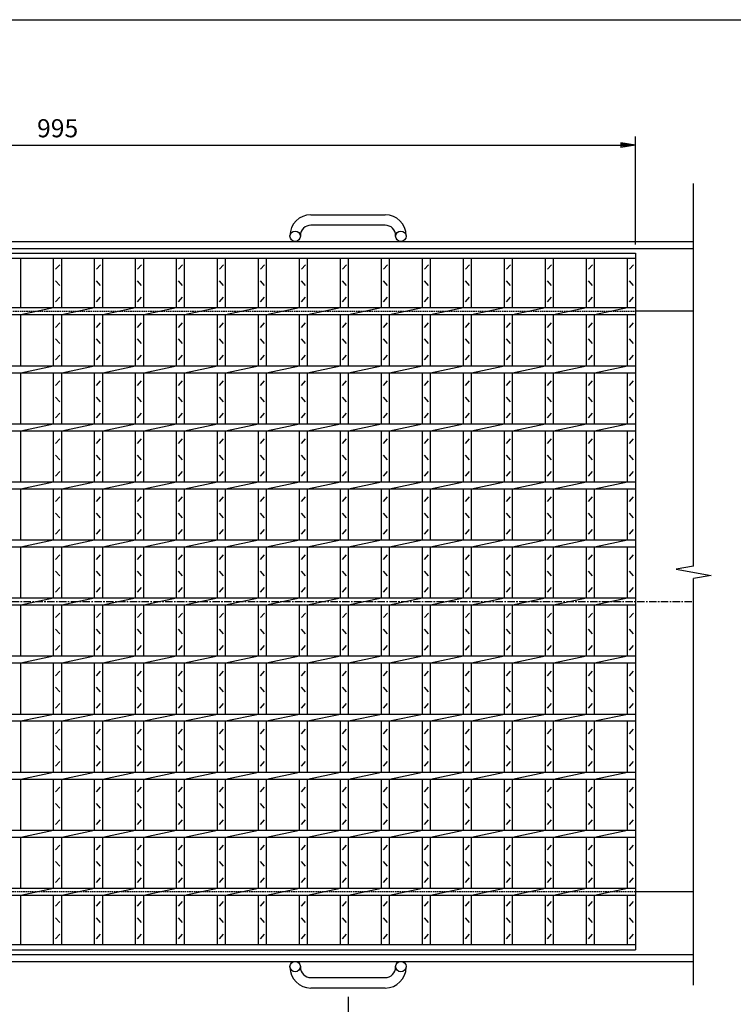
# Model space of a CAD drawing. Extents: x 25 to 1944, y 50 to 1400.
# Drawn here: x 610 to 1224, y 552 to 1400 of the extents above; entities that cross this region are included whole.
import ezdxf

# ---------------------------------------------------------------- set-up
doc = ezdxf.new("R2010")
doc.units = 0
doc.header["$LTSCALE"] = 0.2
doc.linetypes.add('CENTER', pattern=[50.8, 31.75, -6.35, 6.35, -6.35])
doc.linetypes.add('HIDDEN', pattern=[9.525, 6.35, -3.175])
doc.layers.get('0').update_dxf_attribs({"linetype": 'CONTINUOUS'})
doc.layers.get('DEFPOINTS').update_dxf_attribs({"linetype": 'CONTINUOUS'})
doc.layers.add('LAY-10', color=7, linetype='CONTINUOUS')
doc.layers.add('LAY-255', color=7, linetype='CONTINUOUS')
doc.styles.add('EXCADDIM1', font='simplex', dxfattribs={"width": 0.84, "bigfont": 'bigfont'})
doc.styles.get("Standard").update_dxf_attribs({"font": 'simplex', "bigfont": 'bigfont'})
doc.dimstyles.new('ISO-25', dxfattribs={"dimtxt": 2.5, "dimasz": 2.5, "dimexe": 1.25, "dimexo": 0.625, "dimtad": 1, "dimtxsty": 'STANDARD', "dimcen": 2.5, "dimazin": 3, "dimtfac": 1, "dimtmove": 0, "dimatfit": 3})

# ---------------------------------------------------------------- blocks, each defined once
blk = doc.blocks.new('EX_BNORM')
at = {"color": 0, "linetype": 'CONTINUOUS'}
for p, q in [((0, 0), (-1, 0.167)), ((-1, 0.167), (-1, -0.167)), ((0, 0), (-1, 0.083)), ((0, 0), (-1, 0)), ((0, 0), (-1, -0.167)), ((0, 0), (-1, -0.083))]:
    blk.add_line(p, q, dxfattribs=at)
blk = doc.blocks.new('*D20')
at = {"layer": 'DEFPOINTS', "color": 0}
for p in [(1140.25, 1292), (145.25, 1199), (1140.25, 1199)]:
    blk.add_point(p, dxfattribs=at)
at = {"layer": 'LAY-10', "color": 4, "linetype": 'CONTINUOUS'}
for p, q in [((145.25, 1206.5), (145.25, 1299.5)), ((1140.25, 1206.5), (1140.25, 1299.5)), ((157.75, 1292), (1127.75, 1292))]:
    blk.add_line(p, q, dxfattribs=at)
at = {"layer": 'LAY-10', "color": 4, "xscale": 12.5, "yscale": 12.5, "zscale": 12.5, "rotation": 180}
blk.add_blockref('EX_BNORM', (145.25, 1292), dxfattribs=at)
at = {"layer": 'LAY-10', "color": 4, "xscale": 12.5, "yscale": 12.5, "zscale": 12.5}
blk.add_blockref('EX_BNORM', (1140.25, 1292), dxfattribs=at)
at = {"layer": 'LAY-10', "color": 7, "insert": (642.75, 1304.5), "char_height": 15.591, "attachment_point": 5, "style": 'EXCADDIM1'}
blk.add_mtext('995', dxfattribs=at)
blk = doc.blocks.new('*D21')
at = {"layer": 'DEFPOINTS', "color": 0}
for p in [(392.75, 566), (892.75, 566), (892.75, 506)]:
    blk.add_point(p, dxfattribs=at)
at = {"layer": 'LAY-10', "color": 4, "linetype": 'CONTINUOUS'}
for p, q in [((392.75, 558.5), (392.75, 498.5)), ((892.75, 558.5), (892.75, 498.5)), ((405.25, 506), (880.25, 506))]:
    blk.add_line(p, q, dxfattribs=at)
at = {"layer": 'LAY-10', "color": 4, "xscale": 12.5, "yscale": 12.5, "zscale": 12.5, "rotation": 180}
blk.add_blockref('EX_BNORM', (392.75, 506), dxfattribs=at)
at = {"layer": 'LAY-10', "color": 4, "xscale": 12.5, "yscale": 12.5, "zscale": 12.5}
blk.add_blockref('EX_BNORM', (892.75, 506), dxfattribs=at)
at = {"layer": 'LAY-10', "color": 7, "insert": (642.75, 518.5), "char_height": 15.591, "attachment_point": 5, "style": 'EXCADDIM1'}
blk.add_mtext('500', dxfattribs=at)

msp = doc.modelspace()

# ---------------------------------------------------------------- linework, layer by layer
at = {"layer": 'LAY-10', "color": 7, "linetype": 'CONTINUOUS'}
for p, q in [((1190.25, 929.29), (1190.25, 1259)), ((860.75, 1232), (924.75, 1232)), ((924.75, 1223), (860.75, 1223)), ((842.75, 1213.5), (842.75, 1214)), ((851.75, 1214), (851.75, 1213.5)), ((933.75, 1213.5), (933.75, 1214)), ((942.75, 1214), (942.75, 1213.5)), ((95.25, 1209), (1190.25, 1209)), ((95.25, 1203), (1190.25, 1203)), ((145.25, 1199), (1140.25, 1199)), ((1140.25, 1199), (1140.25, 599)), ((145.25, 1194.5), (1140.25, 1194.5)), ((610.96, 1152), (610.96, 1194.5)), ((639.25, 1152), (639.25, 1194.5)), ((641, 1185), (644.5, 1189)), ((646.25, 1152), (646.25, 1194.5)), ((674.54, 1152), (674.54, 1194.5)), ((676.29, 1185), (679.79, 1189)), ((681.54, 1152), (681.54, 1194.5)), ((709.82, 1152), (709.82, 1194.5)), ((711.57, 1185), (715.07, 1189)), ((716.82, 1152), (716.82, 1194.5)), ((745.11, 1152), (745.11, 1194.5)), ((746.86, 1185), (750.36, 1189)), ((752.11, 1152), (752.11, 1194.5)), ((780.39, 1152), (780.39, 1194.5)), ((782.14, 1185), (785.64, 1189)), ((787.39, 1152), (787.39, 1194.5)), ((815.68, 1152), (815.68, 1194.5)), ((817.43, 1185), (820.93, 1189)), ((822.68, 1152), (822.68, 1194.5)), ((850.96, 1152), (850.96, 1194.5)), ((852.71, 1185), (856.21, 1189)), ((857.96, 1152), (857.96, 1194.5)), ((886.25, 1152), (886.25, 1194.5)), ((888, 1185), (891.5, 1189)), ((893.25, 1152), (893.25, 1194.5)), ((921.54, 1152), (921.54, 1194.5)), ((923.29, 1185), (926.79, 1189)), ((928.54, 1152), (928.54, 1194.5)), ((956.82, 1152), (956.82, 1194.5)), ((958.57, 1185), (962.07, 1189)), ((963.82, 1152), (963.82, 1194.5)), ((992.11, 1152), (992.11, 1194.5)), ((993.86, 1185), (997.36, 1189)), ((999.11, 1152), (999.11, 1194.5)), ((1027.39, 1152), (1027.39, 1194.5)), ((1029.14, 1185), (1032.64, 1189)), ((1034.39, 1152), (1034.39, 1194.5)), ((1062.68, 1152), (1062.68, 1194.5)), ((1064.43, 1185), (1067.93, 1189)), ((1069.68, 1152), (1069.68, 1194.5)), ((1097.96, 1152), (1097.96, 1194.5)), ((1099.71, 1185), (1103.21, 1189)), ((1104.96, 1152), (1104.96, 1194.5)), ((1133.25, 1152), (1133.25, 1194.5)), ((1135, 1185), (1138.5, 1189)), ((644.5, 1171), (641, 1175)), ((679.79, 1171), (676.29, 1175)), ((715.07, 1171), (711.57, 1175)), ((750.36, 1171), (746.86, 1175)), ((785.64, 1171), (782.14, 1175)), ((820.93, 1171), (817.43, 1175)), ((856.21, 1171), (852.71, 1175)), ((891.5, 1171), (888, 1175)), ((926.79, 1171), (923.29, 1175)), ((962.07, 1171), (958.57, 1175)), ((997.36, 1171), (993.86, 1175)), ((1032.64, 1171), (1029.14, 1175)), ((1067.93, 1171), (1064.43, 1175)), ((1103.21, 1171), (1099.71, 1175)), ((1138.5, 1171), (1135, 1175)), ((641, 1157), (644.5, 1161)), ((676.29, 1157), (679.79, 1161)), ((711.57, 1157), (715.07, 1161)), ((746.86, 1157), (750.36, 1161)), ((782.14, 1157), (785.64, 1161)), ((817.43, 1157), (820.93, 1161)), ((852.71, 1157), (856.21, 1161)), ((888, 1157), (891.5, 1161)), ((923.29, 1157), (926.79, 1161)), ((958.57, 1157), (962.07, 1161)), ((993.86, 1157), (997.36, 1161)), ((1029.14, 1157), (1032.64, 1161)), ((1064.43, 1157), (1067.93, 1161)), ((1099.71, 1157), (1103.21, 1161)), ((1135, 1157), (1138.5, 1161)), ((145.25, 1152), (1140.25, 1152)), ((145.25, 1146), (1140.25, 1146)), ((610.96, 1146), (639.25, 1152)), ((610.96, 1102), (610.96, 1146)), ((639.25, 1102), (639.25, 1146)), ((646.25, 1146), (674.54, 1152)), ((646.25, 1102), (646.25, 1146)), ((674.54, 1102), (674.54, 1146)), ((681.54, 1146), (709.82, 1152)), ((681.54, 1102), (681.54, 1146)), ((709.82, 1102), (709.82, 1146)), ((716.82, 1146), (745.11, 1152)), ((716.82, 1102), (716.82, 1146)), ((745.11, 1102), (745.11, 1146)), ((752.11, 1146), (780.39, 1152)), ((752.11, 1102), (752.11, 1146)), ((780.39, 1102), (780.39, 1146)), ((787.39, 1146), (815.68, 1152)), ((787.39, 1102), (787.39, 1146)), ((815.68, 1102), (815.68, 1146)), ((822.68, 1146), (850.96, 1152)), ((822.68, 1102), (822.68, 1146)), ((850.96, 1102), (850.96, 1146)), ((857.96, 1146), (886.25, 1152)), ((857.96, 1102), (857.96, 1146)), ((886.25, 1102), (886.25, 1146)), ((893.25, 1146), (921.54, 1152)), ((893.25, 1102), (893.25, 1146)), ((921.54, 1102), (921.54, 1146)), ((928.54, 1146), (956.82, 1152)), ((928.54, 1102), (928.54, 1146)), ((956.82, 1102), (956.82, 1146)), ((963.82, 1146), (992.11, 1152)), ((963.82, 1102), (963.82, 1146)), ((992.11, 1102), (992.11, 1146)), ((999.11, 1146), (1027.39, 1152)), ((999.11, 1102), (999.11, 1146)), ((1027.39, 1102), (1027.39, 1146)), ((1034.39, 1146), (1062.68, 1152)), ((1034.39, 1102), (1034.39, 1146)), ((1062.68, 1102), (1062.68, 1146)), ((1069.68, 1146), (1097.96, 1152)), ((1069.68, 1102), (1069.68, 1146)), ((1097.96, 1102), (1097.96, 1146)), ((1104.96, 1146), (1133.25, 1152)), ((1104.96, 1102), (1104.96, 1146)), ((1133.25, 1102), (1133.25, 1146)), ((1190.25, 1149), (1140.25, 1149)), ((641, 1135), (644.5, 1139)), ((676.29, 1135), (679.79, 1139)), ((711.57, 1135), (715.07, 1139)), ((746.86, 1135), (750.36, 1139)), ((782.14, 1135), (785.64, 1139)), ((817.43, 1135), (820.93, 1139)), ((852.71, 1135), (856.21, 1139)), ((888, 1135), (891.5, 1139)), ((923.29, 1135), (926.79, 1139)), ((958.57, 1135), (962.07, 1139)), ((993.86, 1135), (997.36, 1139)), ((1029.14, 1135), (1032.64, 1139)), ((1064.43, 1135), (1067.93, 1139)), ((1099.71, 1135), (1103.21, 1139)), ((1135, 1135), (1138.5, 1139)), ((644.5, 1121), (641, 1125)), ((679.79, 1121), (676.29, 1125)), ((715.07, 1121), (711.57, 1125)), ((750.36, 1121), (746.86, 1125)), ((785.64, 1121), (782.14, 1125)), ((820.93, 1121), (817.43, 1125)), ((856.21, 1121), (852.71, 1125)), ((891.5, 1121), (888, 1125)), ((926.79, 1121), (923.29, 1125)), ((962.07, 1121), (958.57, 1125)), ((997.36, 1121), (993.86, 1125)), ((1032.64, 1121), (1029.14, 1125)), ((1067.93, 1121), (1064.43, 1125)), ((1103.21, 1121), (1099.71, 1125)), ((1138.5, 1121), (1135, 1125)), ((641, 1107), (644.5, 1111)), ((676.29, 1107), (679.79, 1111)), ((711.57, 1107), (715.07, 1111)), ((746.86, 1107), (750.36, 1111)), ((782.14, 1107), (785.64, 1111)), ((817.43, 1107), (820.93, 1111)), ((852.71, 1107), (856.21, 1111)), ((888, 1107), (891.5, 1111)), ((923.29, 1107), (926.79, 1111)), ((958.57, 1107), (962.07, 1111)), ((993.86, 1107), (997.36, 1111)), ((1029.14, 1107), (1032.64, 1111)), ((1064.43, 1107), (1067.93, 1111)), ((1099.71, 1107), (1103.21, 1111)), ((1135, 1107), (1138.5, 1111)), ((145.25, 1102), (1140.25, 1102)), ((145.25, 1096), (1140.25, 1096)), ((610.96, 1096), (639.25, 1102)), ((610.96, 1052), (610.96, 1096)), ((639.25, 1052), (639.25, 1096)), ((646.25, 1096), (674.54, 1102)), ((646.25, 1052), (646.25, 1096)), ((674.54, 1052), (674.54, 1096)), ((681.54, 1096), (709.82, 1102)), ((681.54, 1052), (681.54, 1096)), ((709.82, 1052), (709.82, 1096)), ((716.82, 1096), (745.11, 1102)), ((716.82, 1052), (716.82, 1096)), ((745.11, 1052), (745.11, 1096)), ((752.11, 1096), (780.39, 1102)), ((752.11, 1052), (752.11, 1096)), ((780.39, 1052), (780.39, 1096)), ((787.39, 1096), (815.68, 1102)), ((787.39, 1052), (787.39, 1096)), ((815.68, 1052), (815.68, 1096)), ((822.68, 1096), (850.96, 1102)), ((822.68, 1052), (822.68, 1096)), ((850.96, 1052), (850.96, 1096)), ((857.96, 1096), (886.25, 1102)), ((857.96, 1052), (857.96, 1096)), ((886.25, 1052), (886.25, 1096)), ((893.25, 1096), (921.54, 1102)), ((893.25, 1052), (893.25, 1096)), ((921.54, 1052), (921.54, 1096)), ((928.54, 1096), (956.82, 1102)), ((928.54, 1052), (928.54, 1096)), ((956.82, 1052), (956.82, 1096)), ((963.82, 1096), (992.11, 1102)), ((963.82, 1052), (963.82, 1096)), ((992.11, 1052), (992.11, 1096)), ((999.11, 1096), (1027.39, 1102)), ((999.11, 1052), (999.11, 1096)), ((1027.39, 1052), (1027.39, 1096)), ((1034.39, 1096), (1062.68, 1102)), ((1034.39, 1052), (1034.39, 1096)), ((1062.68, 1052), (1062.68, 1096)), ((1069.68, 1096), (1097.96, 1102)), ((1069.68, 1052), (1069.68, 1096)), ((1097.96, 1052), (1097.96, 1096)), ((1104.96, 1096), (1133.25, 1102)), ((1104.96, 1052), (1104.96, 1096)), ((1133.25, 1052), (1133.25, 1096)), ((641, 1085), (644.5, 1089)), ((676.29, 1085), (679.79, 1089)), ((711.57, 1085), (715.07, 1089)), ((746.86, 1085), (750.36, 1089)), ((782.14, 1085), (785.64, 1089)), ((817.43, 1085), (820.93, 1089)), ((852.71, 1085), (856.21, 1089)), ((888, 1085), (891.5, 1089)), ((923.29, 1085), (926.79, 1089)), ((958.57, 1085), (962.07, 1089)), ((993.86, 1085), (997.36, 1089)), ((1029.14, 1085), (1032.64, 1089)), ((1064.43, 1085), (1067.93, 1089)), ((1099.71, 1085), (1103.21, 1089)), ((1135, 1085), (1138.5, 1089)), ((644.5, 1071), (641, 1075)), ((679.79, 1071), (676.29, 1075)), ((715.07, 1071), (711.57, 1075)), ((750.36, 1071), (746.86, 1075)), ((785.64, 1071), (782.14, 1075)), ((820.93, 1071), (817.43, 1075)), ((856.21, 1071), (852.71, 1075)), ((891.5, 1071), (888, 1075)), ((926.79, 1071), (923.29, 1075)), ((962.07, 1071), (958.57, 1075)), ((997.36, 1071), (993.86, 1075)), ((1032.64, 1071), (1029.14, 1075)), ((1067.93, 1071), (1064.43, 1075)), ((1103.21, 1071), (1099.71, 1075)), ((1138.5, 1071), (1135, 1075)), ((641, 1057), (644.5, 1061)), ((676.29, 1057), (679.79, 1061)), ((711.57, 1057), (715.07, 1061)), ((746.86, 1057), (750.36, 1061)), ((782.14, 1057), (785.64, 1061)), ((817.43, 1057), (820.93, 1061)), ((852.71, 1057), (856.21, 1061)), ((888, 1057), (891.5, 1061)), ((923.29, 1057), (926.79, 1061)), ((958.57, 1057), (962.07, 1061)), ((993.86, 1057), (997.36, 1061)), ((1029.14, 1057), (1032.64, 1061)), ((1064.43, 1057), (1067.93, 1061)), ((1099.71, 1057), (1103.21, 1061)), ((1135, 1057), (1138.5, 1061)), ((145.25, 1052), (1140.25, 1052)), ((610.96, 1046), (639.25, 1052)), ((646.25, 1046), (674.54, 1052)), ((681.54, 1046), (709.82, 1052)), ((716.82, 1046), (745.11, 1052)), ((752.11, 1046), (780.39, 1052)), ((787.39, 1046), (815.68, 1052)), ((822.68, 1046), (850.96, 1052)), ((857.96, 1046), (886.25, 1052)), ((893.25, 1046), (921.54, 1052)), ((928.54, 1046), (956.82, 1052)), ((963.82, 1046), (992.11, 1052)), ((999.11, 1046), (1027.39, 1052)), ((1034.39, 1046), (1062.68, 1052)), ((1069.68, 1046), (1097.96, 1052)), ((1104.96, 1046), (1133.25, 1052)), ((145.25, 1046), (1140.25, 1046)), ((610.96, 1002), (610.96, 1046)), ((639.25, 1002), (639.25, 1046)), ((646.25, 1002), (646.25, 1046)), ((674.54, 1002), (674.54, 1046)), ((681.54, 1002), (681.54, 1046)), ((709.82, 1002), (709.82, 1046)), ((716.82, 1002), (716.82, 1046)), ((745.11, 1002), (745.11, 1046)), ((752.11, 1002), (752.11, 1046)), ((780.39, 1002), (780.39, 1046)), ((787.39, 1002), (787.39, 1046)), ((815.68, 1002), (815.68, 1046)), ((822.68, 1002), (822.68, 1046)), ((850.96, 1002), (850.96, 1046)), ((857.96, 1002), (857.96, 1046)), ((886.25, 1002), (886.25, 1046)), ((893.25, 1002), (893.25, 1046)), ((921.54, 1002), (921.54, 1046)), ((928.54, 1002), (928.54, 1046)), ((956.82, 1002), (956.82, 1046)), ((963.82, 1002), (963.82, 1046)), ((992.11, 1002), (992.11, 1046)), ((999.11, 1002), (999.11, 1046)), ((1027.39, 1002), (1027.39, 1046)), ((1034.39, 1002), (1034.39, 1046)), ((1062.68, 1002), (1062.68, 1046)), ((1069.68, 1002), (1069.68, 1046)), ((1097.96, 1002), (1097.96, 1046)), ((1104.96, 1002), (1104.96, 1046)), ((1133.25, 1002), (1133.25, 1046)), ((641, 1035), (644.5, 1039)), ((676.29, 1035), (679.79, 1039)), ((711.57, 1035), (715.07, 1039)), ((746.86, 1035), (750.36, 1039)), ((782.14, 1035), (785.64, 1039)), ((817.43, 1035), (820.93, 1039)), ((852.71, 1035), (856.21, 1039)), ((888, 1035), (891.5, 1039)), ((923.29, 1035), (926.79, 1039)), ((958.57, 1035), (962.07, 1039)), ((993.86, 1035), (997.36, 1039)), ((1029.14, 1035), (1032.64, 1039)), ((1064.43, 1035), (1067.93, 1039)), ((1099.71, 1035), (1103.21, 1039)), ((1135, 1035), (1138.5, 1039)), ((644.5, 1021), (641, 1025)), ((679.79, 1021), (676.29, 1025)), ((715.07, 1021), (711.57, 1025)), ((750.36, 1021), (746.86, 1025)), ((785.64, 1021), (782.14, 1025)), ((820.93, 1021), (817.43, 1025)), ((856.21, 1021), (852.71, 1025)), ((891.5, 1021), (888, 1025)), ((926.79, 1021), (923.29, 1025)), ((962.07, 1021), (958.57, 1025)), ((997.36, 1021), (993.86, 1025)), ((1032.64, 1021), (1029.14, 1025)), ((1067.93, 1021), (1064.43, 1025)), ((1103.21, 1021), (1099.71, 1025)), ((1138.5, 1021), (1135, 1025)), ((641, 1007), (644.5, 1011)), ((676.29, 1007), (679.79, 1011)), ((711.57, 1007), (715.07, 1011)), ((746.86, 1007), (750.36, 1011)), ((782.14, 1007), (785.64, 1011)), ((817.43, 1007), (820.93, 1011)), ((852.71, 1007), (856.21, 1011)), ((888, 1007), (891.5, 1011)), ((923.29, 1007), (926.79, 1011)), ((958.57, 1007), (962.07, 1011)), ((993.86, 1007), (997.36, 1011)), ((1029.14, 1007), (1032.64, 1011)), ((1064.43, 1007), (1067.93, 1011)), ((1099.71, 1007), (1103.21, 1011)), ((1135, 1007), (1138.5, 1011)), ((145.25, 1002), (1140.25, 1002)), ((610.96, 996), (639.25, 1002)), ((646.25, 996), (674.54, 1002)), ((681.54, 996), (709.82, 1002)), ((716.82, 996), (745.11, 1002)), ((752.11, 996), (780.39, 1002)), ((787.39, 996), (815.68, 1002)), ((822.68, 996), (850.96, 1002)), ((857.96, 996), (886.25, 1002)), ((893.25, 996), (921.54, 1002)), ((928.54, 996), (956.82, 1002)), ((963.82, 996), (992.11, 1002)), ((999.11, 996), (1027.39, 1002)), ((1034.39, 996), (1062.68, 1002)), ((1069.68, 996), (1097.96, 1002)), ((1104.96, 996), (1133.25, 1002)), ((145.25, 996), (1140.25, 996)), ((610.96, 952), (610.96, 996)), ((639.25, 952), (639.25, 996)), ((646.25, 952), (646.25, 996)), ((674.54, 952), (674.54, 996)), ((681.54, 952), (681.54, 996)), ((709.82, 952), (709.82, 996)), ((716.82, 952), (716.82, 996)), ((745.11, 952), (745.11, 996)), ((752.11, 952), (752.11, 996)), ((780.39, 952), (780.39, 996)), ((787.39, 952), (787.39, 996)), ((815.68, 952), (815.68, 996)), ((822.68, 952), (822.68, 996)), ((850.96, 952), (850.96, 996)), ((857.96, 952), (857.96, 996)), ((886.25, 952), (886.25, 996)), ((893.25, 952), (893.25, 996)), ((921.54, 952), (921.54, 996)), ((928.54, 952), (928.54, 996)), ((956.82, 952), (956.82, 996)), ((963.82, 952), (963.82, 996)), ((992.11, 952), (992.11, 996)), ((999.11, 952), (999.11, 996)), ((1027.39, 952), (1027.39, 996)), ((1034.39, 952), (1034.39, 996)), ((1062.68, 952), (1062.68, 996)), ((1069.68, 952), (1069.68, 996)), ((1097.96, 952), (1097.96, 996)), ((1104.96, 952), (1104.96, 996)), ((1133.25, 952), (1133.25, 996)), ((641, 985), (644.5, 989)), ((676.29, 985), (679.79, 989)), ((711.57, 985), (715.07, 989)), ((746.86, 985), (750.36, 989)), ((782.14, 985), (785.64, 989)), ((817.43, 985), (820.93, 989)), ((852.71, 985), (856.21, 989)), ((888, 985), (891.5, 989)), ((923.29, 985), (926.79, 989)), ((958.57, 985), (962.07, 989)), ((993.86, 985), (997.36, 989)), ((1029.14, 985), (1032.64, 989)), ((1064.43, 985), (1067.93, 989)), ((1099.71, 985), (1103.21, 989)), ((1135, 985), (1138.5, 989)), ((644.5, 971), (641, 975)), ((679.79, 971), (676.29, 975)), ((715.07, 971), (711.57, 975)), ((750.36, 971), (746.86, 975)), ((785.64, 971), (782.14, 975)), ((820.93, 971), (817.43, 975)), ((856.21, 971), (852.71, 975)), ((891.5, 971), (888, 975)), ((926.79, 971), (923.29, 975)), ((962.07, 971), (958.57, 975)), ((997.36, 971), (993.86, 975)), ((1032.64, 971), (1029.14, 975)), ((1067.93, 971), (1064.43, 975)), ((1103.21, 971), (1099.71, 975)), ((1138.5, 971), (1135, 975)), ((641, 957), (644.5, 961)), ((676.29, 957), (679.79, 961)), ((711.57, 957), (715.07, 961)), ((746.86, 957), (750.36, 961)), ((782.14, 957), (785.64, 961)), ((817.43, 957), (820.93, 961)), ((852.71, 957), (856.21, 961)), ((888, 957), (891.5, 961)), ((923.29, 957), (926.79, 961)), ((958.57, 957), (962.07, 961)), ((993.86, 957), (997.36, 961)), ((1029.14, 957), (1032.64, 961)), ((1064.43, 957), (1067.93, 961)), ((1099.71, 957), (1103.21, 961)), ((1135, 957), (1138.5, 961)), ((145.25, 952), (1140.25, 952)), ((610.96, 946), (639.25, 952)), ((646.25, 946), (674.54, 952)), ((681.54, 946), (709.82, 952)), ((716.82, 946), (745.11, 952)), ((752.11, 946), (780.39, 952)), ((787.39, 946), (815.68, 952)), ((822.68, 946), (850.96, 952)), ((857.96, 946), (886.25, 952)), ((893.25, 946), (921.54, 952)), ((928.54, 946), (956.82, 952)), ((963.82, 946), (992.11, 952)), ((999.11, 946), (1027.39, 952)), ((1034.39, 946), (1062.68, 952)), ((1069.68, 946), (1097.96, 952)), ((1104.96, 946), (1133.25, 952)), ((145.25, 946), (1140.25, 946)), ((610.96, 902), (610.96, 946)), ((639.25, 902), (639.25, 946)), ((646.25, 902), (646.25, 946)), ((674.54, 902), (674.54, 946)), ((681.54, 902), (681.54, 946)), ((709.82, 902), (709.82, 946)), ((716.82, 902), (716.82, 946)), ((745.11, 902), (745.11, 946)), ((752.11, 902), (752.11, 946)), ((780.39, 902), (780.39, 946)), ((787.39, 902), (787.39, 946)), ((815.68, 902), (815.68, 946)), ((822.68, 902), (822.68, 946)), ((850.96, 902), (850.96, 946)), ((857.96, 902), (857.96, 946)), ((886.25, 902), (886.25, 946)), ((893.25, 902), (893.25, 946)), ((921.54, 902), (921.54, 946)), ((928.54, 902), (928.54, 946)), ((956.82, 902), (956.82, 946)), ((963.82, 902), (963.82, 946)), ((992.11, 902), (992.11, 946)), ((999.11, 902), (999.11, 946)), ((1027.39, 902), (1027.39, 946)), ((1034.39, 902), (1034.39, 946)), ((1062.68, 902), (1062.68, 946)), ((1069.68, 902), (1069.68, 946)), ((1097.96, 902), (1097.96, 946)), ((1104.96, 902), (1104.96, 946)), ((1133.25, 902), (1133.25, 946)), ((641, 935), (644.5, 939)), ((676.29, 935), (679.79, 939)), ((711.57, 935), (715.07, 939)), ((746.86, 935), (750.36, 939)), ((782.14, 935), (785.64, 939)), ((817.43, 935), (820.93, 939)), ((852.71, 935), (856.21, 939)), ((888, 935), (891.5, 939)), ((923.29, 935), (926.79, 939)), ((958.57, 935), (962.07, 939)), ((993.86, 935), (997.36, 939)), ((1029.14, 935), (1032.64, 939)), ((1064.43, 935), (1067.93, 939)), ((1099.71, 935), (1103.21, 939)), ((1135, 935), (1138.5, 939)), ((644.5, 921), (641, 925)), ((679.79, 921), (676.29, 925)), ((715.07, 921), (711.57, 925)), ((750.36, 921), (746.86, 925)), ((785.64, 921), (782.14, 925)), ((820.93, 921), (817.43, 925)), ((856.21, 921), (852.71, 925)), ((891.5, 921), (888, 925)), ((926.79, 921), (923.29, 925)), ((962.07, 921), (958.57, 925)), ((997.36, 921), (993.86, 925)), ((1032.64, 921), (1029.14, 925)), ((1067.93, 921), (1064.43, 925)), ((1103.21, 921), (1099.71, 925)), ((1138.5, 921), (1135, 925)), ((1190.25, 929.29), (1175.25, 926.64)), ((1175.25, 926.64), (1205.25, 921.36)), ((1205.25, 921.36), (1190.25, 918.71)), ((1190.25, 568.5), (1190.25, 918.71)), ((641, 907), (644.5, 911)), ((676.29, 907), (679.79, 911)), ((711.57, 907), (715.07, 911)), ((746.86, 907), (750.36, 911)), ((782.14, 907), (785.64, 911)), ((817.43, 907), (820.93, 911)), ((852.71, 907), (856.21, 911)), ((888, 907), (891.5, 911)), ((923.29, 907), (926.79, 911)), ((958.57, 907), (962.07, 911)), ((993.86, 907), (997.36, 911)), ((1029.14, 907), (1032.64, 911)), ((1064.43, 907), (1067.93, 911)), ((1099.71, 907), (1103.21, 911)), ((1135, 907), (1138.5, 911)), ((145.25, 902), (1140.25, 902)), ((610.96, 896), (639.25, 902)), ((646.25, 896), (674.54, 902)), ((681.54, 896), (709.82, 902)), ((716.82, 896), (745.11, 902)), ((752.11, 896), (780.39, 902)), ((787.39, 896), (815.68, 902)), ((822.68, 896), (850.96, 902)), ((857.96, 896), (886.25, 902)), ((893.25, 896), (921.54, 902)), ((928.54, 896), (956.82, 902)), ((963.82, 896), (992.11, 902)), ((999.11, 896), (1027.39, 902)), ((1034.39, 896), (1062.68, 902)), ((1069.68, 896), (1097.96, 902)), ((1104.96, 896), (1133.25, 902)), ((145.25, 896), (1140.25, 896)), ((610.96, 852), (610.96, 896)), ((639.25, 852), (639.25, 896)), ((646.25, 852), (646.25, 896)), ((674.54, 852), (674.54, 896)), ((681.54, 852), (681.54, 896)), ((709.82, 852), (709.82, 896)), ((716.82, 852), (716.82, 896)), ((745.11, 852), (745.11, 896)), ((752.11, 852), (752.11, 896)), ((780.39, 852), (780.39, 896)), ((787.39, 852), (787.39, 896)), ((815.68, 852), (815.68, 896)), ((822.68, 852), (822.68, 896)), ((850.96, 852), (850.96, 896)), ((857.96, 852), (857.96, 896)), ((886.25, 852), (886.25, 896)), ((893.25, 852), (893.25, 896)), ((921.54, 852), (921.54, 896)), ((928.54, 852), (928.54, 896)), ((956.82, 852), (956.82, 896)), ((963.82, 852), (963.82, 896)), ((992.11, 852), (992.11, 896)), ((999.11, 852), (999.11, 896)), ((1027.39, 852), (1027.39, 896)), ((1034.39, 852), (1034.39, 896)), ((1062.68, 852), (1062.68, 896)), ((1069.68, 852), (1069.68, 896)), ((1097.96, 852), (1097.96, 896)), ((1104.96, 852), (1104.96, 896)), ((1133.25, 852), (1133.25, 896)), ((641, 885), (644.5, 889)), ((676.29, 885), (679.79, 889)), ((711.57, 885), (715.07, 889)), ((746.86, 885), (750.36, 889)), ((782.14, 885), (785.64, 889)), ((817.43, 885), (820.93, 889)), ((852.71, 885), (856.21, 889)), ((888, 885), (891.5, 889)), ((923.29, 885), (926.79, 889)), ((958.57, 885), (962.07, 889)), ((993.86, 885), (997.36, 889)), ((1029.14, 885), (1032.64, 889)), ((1064.43, 885), (1067.93, 889)), ((1099.71, 885), (1103.21, 889)), ((1135, 885), (1138.5, 889)), ((644.5, 871), (641, 875)), ((679.79, 871), (676.29, 875)), ((715.07, 871), (711.57, 875)), ((750.36, 871), (746.86, 875)), ((785.64, 871), (782.14, 875)), ((820.93, 871), (817.43, 875)), ((856.21, 871), (852.71, 875)), ((891.5, 871), (888, 875)), ((926.79, 871), (923.29, 875)), ((962.07, 871), (958.57, 875)), ((997.36, 871), (993.86, 875)), ((1032.64, 871), (1029.14, 875)), ((1067.93, 871), (1064.43, 875)), ((1103.21, 871), (1099.71, 875)), ((1138.5, 871), (1135, 875)), ((641, 857), (644.5, 861)), ((676.29, 857), (679.79, 861)), ((711.57, 857), (715.07, 861)), ((746.86, 857), (750.36, 861)), ((782.14, 857), (785.64, 861)), ((817.43, 857), (820.93, 861)), ((852.71, 857), (856.21, 861)), ((888, 857), (891.5, 861)), ((923.29, 857), (926.79, 861)), ((958.57, 857), (962.07, 861)), ((993.86, 857), (997.36, 861)), ((1029.14, 857), (1032.64, 861)), ((1064.43, 857), (1067.93, 861)), ((1099.71, 857), (1103.21, 861)), ((1135, 857), (1138.5, 861)), ((145.25, 852), (1140.25, 852)), ((610.96, 846), (639.25, 852)), ((646.25, 846), (674.54, 852)), ((681.54, 846), (709.82, 852)), ((716.82, 846), (745.11, 852)), ((752.11, 846), (780.39, 852)), ((787.39, 846), (815.68, 852)), ((822.68, 846), (850.96, 852)), ((857.96, 846), (886.25, 852)), ((893.25, 846), (921.54, 852)), ((928.54, 846), (956.82, 852)), ((963.82, 846), (992.11, 852)), ((999.11, 846), (1027.39, 852)), ((1034.39, 846), (1062.68, 852)), ((1069.68, 846), (1097.96, 852)), ((1104.96, 846), (1133.25, 852)), ((145.25, 846), (1140.25, 846)), ((610.96, 802), (610.96, 846)), ((639.25, 802), (639.25, 846)), ((646.25, 802), (646.25, 846)), ((674.54, 802), (674.54, 846)), ((681.54, 802), (681.54, 846)), ((709.82, 802), (709.82, 846)), ((716.82, 802), (716.82, 846)), ((745.11, 802), (745.11, 846)), ((752.11, 802), (752.11, 846)), ((780.39, 802), (780.39, 846)), ((787.39, 802), (787.39, 846)), ((815.68, 802), (815.68, 846)), ((822.68, 802), (822.68, 846)), ((850.96, 802), (850.96, 846)), ((857.96, 802), (857.96, 846)), ((886.25, 802), (886.25, 846)), ((893.25, 802), (893.25, 846)), ((921.54, 802), (921.54, 846)), ((928.54, 802), (928.54, 846)), ((956.82, 802), (956.82, 846)), ((963.82, 802), (963.82, 846)), ((992.11, 802), (992.11, 846)), ((999.11, 802), (999.11, 846)), ((1027.39, 802), (1027.39, 846)), ((1034.39, 802), (1034.39, 846)), ((1062.68, 802), (1062.68, 846)), ((1069.68, 802), (1069.68, 846)), ((1097.96, 802), (1097.96, 846)), ((1104.96, 802), (1104.96, 846)), ((1133.25, 802), (1133.25, 846)), ((641, 835), (644.5, 839)), ((676.29, 835), (679.79, 839)), ((711.57, 835), (715.07, 839)), ((746.86, 835), (750.36, 839)), ((782.14, 835), (785.64, 839)), ((817.43, 835), (820.93, 839)), ((852.71, 835), (856.21, 839)), ((888, 835), (891.5, 839)), ((923.29, 835), (926.79, 839)), ((958.57, 835), (962.07, 839)), ((993.86, 835), (997.36, 839)), ((1029.14, 835), (1032.64, 839)), ((1064.43, 835), (1067.93, 839)), ((1099.71, 835), (1103.21, 839)), ((1135, 835), (1138.5, 839)), ((644.5, 821), (641, 825)), ((679.79, 821), (676.29, 825)), ((715.07, 821), (711.57, 825)), ((750.36, 821), (746.86, 825)), ((785.64, 821), (782.14, 825)), ((820.93, 821), (817.43, 825)), ((856.21, 821), (852.71, 825)), ((891.5, 821), (888, 825)), ((926.79, 821), (923.29, 825)), ((962.07, 821), (958.57, 825)), ((997.36, 821), (993.86, 825)), ((1032.64, 821), (1029.14, 825)), ((1067.93, 821), (1064.43, 825)), ((1103.21, 821), (1099.71, 825)), ((1138.5, 821), (1135, 825)), ((641, 807), (644.5, 811)), ((676.29, 807), (679.79, 811)), ((711.57, 807), (715.07, 811)), ((746.86, 807), (750.36, 811)), ((782.14, 807), (785.64, 811)), ((817.43, 807), (820.93, 811)), ((852.71, 807), (856.21, 811)), ((888, 807), (891.5, 811)), ((923.29, 807), (926.79, 811)), ((958.57, 807), (962.07, 811)), ((993.86, 807), (997.36, 811)), ((1029.14, 807), (1032.64, 811)), ((1064.43, 807), (1067.93, 811)), ((1099.71, 807), (1103.21, 811)), ((1135, 807), (1138.5, 811)), ((145.25, 802), (1140.25, 802)), ((610.96, 796), (639.25, 802)), ((646.25, 796), (674.54, 802)), ((681.54, 796), (709.82, 802)), ((716.82, 796), (745.11, 802)), ((752.11, 796), (780.39, 802)), ((787.39, 796), (815.68, 802)), ((822.68, 796), (850.96, 802)), ((857.96, 796), (886.25, 802)), ((893.25, 796), (921.54, 802)), ((928.54, 796), (956.82, 802)), ((963.82, 796), (992.11, 802)), ((999.11, 796), (1027.39, 802)), ((1034.39, 796), (1062.68, 802)), ((1069.68, 796), (1097.96, 802)), ((1104.96, 796), (1133.25, 802)), ((145.25, 796), (1140.25, 796)), ((610.96, 752), (610.96, 796)), ((639.25, 752), (639.25, 796)), ((641, 785), (644.5, 789)), ((646.25, 752), (646.25, 796)), ((674.54, 752), (674.54, 796)), ((676.29, 785), (679.79, 789)), ((681.54, 752), (681.54, 796)), ((709.82, 752), (709.82, 796)), ((711.57, 785), (715.07, 789)), ((716.82, 752), (716.82, 796)), ((745.11, 752), (745.11, 796)), ((746.86, 785), (750.36, 789)), ((752.11, 752), (752.11, 796)), ((780.39, 752), (780.39, 796)), ((782.14, 785), (785.64, 789)), ((787.39, 752), (787.39, 796)), ((815.68, 752), (815.68, 796)), ((817.43, 785), (820.93, 789)), ((822.68, 752), (822.68, 796)), ((850.96, 752), (850.96, 796)), ((852.71, 785), (856.21, 789)), ((857.96, 752), (857.96, 796)), ((886.25, 752), (886.25, 796)), ((888, 785), (891.5, 789)), ((893.25, 752), (893.25, 796)), ((921.54, 752), (921.54, 796)), ((923.29, 785), (926.79, 789)), ((928.54, 752), (928.54, 796)), ((956.82, 752), (956.82, 796)), ((958.57, 785), (962.07, 789)), ((963.82, 752), (963.82, 796)), ((992.11, 752), (992.11, 796)), ((993.86, 785), (997.36, 789)), ((999.11, 752), (999.11, 796)), ((1027.39, 752), (1027.39, 796)), ((1029.14, 785), (1032.64, 789)), ((1034.39, 752), (1034.39, 796)), ((1062.68, 752), (1062.68, 796)), ((1064.43, 785), (1067.93, 789)), ((1069.68, 752), (1069.68, 796)), ((1097.96, 752), (1097.96, 796)), ((1099.71, 785), (1103.21, 789)), ((1104.96, 752), (1104.96, 796)), ((1133.25, 752), (1133.25, 796)), ((1135, 785), (1138.5, 789)), ((644.5, 771), (641, 775)), ((679.79, 771), (676.29, 775)), ((715.07, 771), (711.57, 775)), ((750.36, 771), (746.86, 775)), ((785.64, 771), (782.14, 775)), ((820.93, 771), (817.43, 775)), ((856.21, 771), (852.71, 775)), ((891.5, 771), (888, 775)), ((926.79, 771), (923.29, 775)), ((962.07, 771), (958.57, 775)), ((997.36, 771), (993.86, 775)), ((1032.64, 771), (1029.14, 775)), ((1067.93, 771), (1064.43, 775)), ((1103.21, 771), (1099.71, 775)), ((1138.5, 771), (1135, 775)), ((641, 757), (644.5, 761)), ((676.29, 757), (679.79, 761)), ((711.57, 757), (715.07, 761)), ((746.86, 757), (750.36, 761)), ((782.14, 757), (785.64, 761)), ((817.43, 757), (820.93, 761)), ((852.71, 757), (856.21, 761)), ((888, 757), (891.5, 761)), ((923.29, 757), (926.79, 761)), ((958.57, 757), (962.07, 761)), ((993.86, 757), (997.36, 761)), ((1029.14, 757), (1032.64, 761)), ((1064.43, 757), (1067.93, 761)), ((1099.71, 757), (1103.21, 761)), ((1135, 757), (1138.5, 761)), ((145.25, 752), (1140.25, 752)), ((610.96, 746), (639.25, 752)), ((646.25, 746), (674.54, 752)), ((681.54, 746), (709.82, 752)), ((716.82, 746), (745.11, 752)), ((752.11, 746), (780.39, 752)), ((787.39, 746), (815.68, 752)), ((822.68, 746), (850.96, 752)), ((857.96, 746), (886.25, 752)), ((893.25, 746), (921.54, 752)), ((928.54, 746), (956.82, 752)), ((963.82, 746), (992.11, 752)), ((999.11, 746), (1027.39, 752)), ((1034.39, 746), (1062.68, 752)), ((1069.68, 746), (1097.96, 752)), ((1104.96, 746), (1133.25, 752)), ((145.25, 746), (1140.25, 746)), ((610.96, 702), (610.96, 746)), ((639.25, 702), (639.25, 746)), ((641, 735), (644.5, 739)), ((646.25, 702), (646.25, 746)), ((674.54, 702), (674.54, 746)), ((676.29, 735), (679.79, 739)), ((681.54, 702), (681.54, 746)), ((709.82, 702), (709.82, 746)), ((711.57, 735), (715.07, 739)), ((716.82, 702), (716.82, 746)), ((745.11, 702), (745.11, 746)), ((746.86, 735), (750.36, 739)), ((752.11, 702), (752.11, 746)), ((780.39, 702), (780.39, 746)), ((782.14, 735), (785.64, 739)), ((787.39, 702), (787.39, 746)), ((815.68, 702), (815.68, 746)), ((817.43, 735), (820.93, 739)), ((822.68, 702), (822.68, 746)), ((850.96, 702), (850.96, 746)), ((852.71, 735), (856.21, 739)), ((857.96, 702), (857.96, 746)), ((886.25, 702), (886.25, 746)), ((888, 735), (891.5, 739)), ((893.25, 702), (893.25, 746)), ((921.54, 702), (921.54, 746)), ((923.29, 735), (926.79, 739)), ((928.54, 702), (928.54, 746)), ((956.82, 702), (956.82, 746)), ((958.57, 735), (962.07, 739)), ((963.82, 702), (963.82, 746)), ((992.11, 702), (992.11, 746)), ((993.86, 735), (997.36, 739)), ((999.11, 702), (999.11, 746)), ((1027.39, 702), (1027.39, 746)), ((1029.14, 735), (1032.64, 739)), ((1034.39, 702), (1034.39, 746)), ((1062.68, 702), (1062.68, 746)), ((1064.43, 735), (1067.93, 739)), ((1069.68, 702), (1069.68, 746)), ((1097.96, 702), (1097.96, 746)), ((1099.71, 735), (1103.21, 739)), ((1104.96, 702), (1104.96, 746)), ((1133.25, 702), (1133.25, 746)), ((1135, 735), (1138.5, 739)), ((644.5, 721), (641, 725)), ((679.79, 721), (676.29, 725)), ((715.07, 721), (711.57, 725)), ((750.36, 721), (746.86, 725)), ((785.64, 721), (782.14, 725)), ((820.93, 721), (817.43, 725)), ((856.21, 721), (852.71, 725)), ((891.5, 721), (888, 725)), ((926.79, 721), (923.29, 725)), ((962.07, 721), (958.57, 725)), ((997.36, 721), (993.86, 725)), ((1032.64, 721), (1029.14, 725)), ((1067.93, 721), (1064.43, 725)), ((1103.21, 721), (1099.71, 725)), ((1138.5, 721), (1135, 725)), ((641, 707), (644.5, 711)), ((676.29, 707), (679.79, 711)), ((711.57, 707), (715.07, 711)), ((746.86, 707), (750.36, 711)), ((782.14, 707), (785.64, 711)), ((817.43, 707), (820.93, 711)), ((852.71, 707), (856.21, 711)), ((888, 707), (891.5, 711)), ((923.29, 707), (926.79, 711)), ((958.57, 707), (962.07, 711)), ((993.86, 707), (997.36, 711)), ((1029.14, 707), (1032.64, 711)), ((1064.43, 707), (1067.93, 711)), ((1099.71, 707), (1103.21, 711)), ((1135, 707), (1138.5, 711)), ((145.25, 702), (1140.25, 702)), ((145.25, 696), (1140.25, 696)), ((610.96, 696), (639.25, 702)), ((610.96, 652), (610.96, 696)), ((639.25, 652), (639.25, 696)), ((646.25, 696), (674.54, 702)), ((646.25, 652), (646.25, 696)), ((674.54, 652), (674.54, 696)), ((681.54, 696), (709.82, 702)), ((681.54, 652), (681.54, 696)), ((709.82, 652), (709.82, 696)), ((716.82, 696), (745.11, 702)), ((716.82, 652), (716.82, 696)), ((745.11, 652), (745.11, 696)), ((752.11, 696), (780.39, 702)), ((752.11, 652), (752.11, 696)), ((780.39, 652), (780.39, 696)), ((787.39, 696), (815.68, 702)), ((787.39, 652), (787.39, 696)), ((815.68, 652), (815.68, 696)), ((822.68, 696), (850.96, 702)), ((822.68, 652), (822.68, 696)), ((850.96, 652), (850.96, 696)), ((857.96, 696), (886.25, 702)), ((857.96, 652), (857.96, 696)), ((886.25, 652), (886.25, 696)), ((893.25, 696), (921.54, 702)), ((893.25, 652), (893.25, 696)), ((921.54, 652), (921.54, 696)), ((928.54, 696), (956.82, 702)), ((928.54, 652), (928.54, 696)), ((956.82, 652), (956.82, 696)), ((963.82, 696), (992.11, 702)), ((963.82, 652), (963.82, 696)), ((992.11, 652), (992.11, 696)), ((999.11, 696), (1027.39, 702)), ((999.11, 652), (999.11, 696)), ((1027.39, 652), (1027.39, 696)), ((1034.39, 696), (1062.68, 702)), ((1034.39, 652), (1034.39, 696)), ((1062.68, 652), (1062.68, 696)), ((1069.68, 696), (1097.96, 702)), ((1069.68, 652), (1069.68, 696)), ((1097.96, 652), (1097.96, 696)), ((1104.96, 696), (1133.25, 702)), ((1104.96, 652), (1104.96, 696)), ((1133.25, 652), (1133.25, 696)), ((641, 685), (644.5, 689)), ((676.29, 685), (679.79, 689)), ((711.57, 685), (715.07, 689)), ((746.86, 685), (750.36, 689)), ((782.14, 685), (785.64, 689)), ((817.43, 685), (820.93, 689)), ((852.71, 685), (856.21, 689)), ((888, 685), (891.5, 689)), ((923.29, 685), (926.79, 689)), ((958.57, 685), (962.07, 689)), ((993.86, 685), (997.36, 689)), ((1029.14, 685), (1032.64, 689)), ((1064.43, 685), (1067.93, 689)), ((1099.71, 685), (1103.21, 689)), ((1135, 685), (1138.5, 689)), ((644.5, 671), (641, 675)), ((679.79, 671), (676.29, 675)), ((715.07, 671), (711.57, 675)), ((750.36, 671), (746.86, 675)), ((785.64, 671), (782.14, 675)), ((820.93, 671), (817.43, 675)), ((856.21, 671), (852.71, 675)), ((891.5, 671), (888, 675)), ((926.79, 671), (923.29, 675)), ((962.07, 671), (958.57, 675)), ((997.36, 671), (993.86, 675)), ((1032.64, 671), (1029.14, 675)), ((1067.93, 671), (1064.43, 675)), ((1103.21, 671), (1099.71, 675)), ((1138.5, 671), (1135, 675)), ((641, 657), (644.5, 661)), ((676.29, 657), (679.79, 661)), ((711.57, 657), (715.07, 661)), ((746.86, 657), (750.36, 661)), ((782.14, 657), (785.64, 661)), ((817.43, 657), (820.93, 661)), ((852.71, 657), (856.21, 661)), ((888, 657), (891.5, 661)), ((923.29, 657), (926.79, 661)), ((958.57, 657), (962.07, 661)), ((993.86, 657), (997.36, 661)), ((1029.14, 657), (1032.64, 661)), ((1064.43, 657), (1067.93, 661)), ((1099.71, 657), (1103.21, 661)), ((1135, 657), (1138.5, 661)), ((145.25, 652), (1140.25, 652)), ((145.25, 646), (1140.25, 646)), ((610.96, 646), (639.25, 652)), ((610.96, 603.5), (610.96, 646)), ((639.25, 603.5), (639.25, 646)), ((646.25, 646), (674.54, 652)), ((646.25, 603.5), (646.25, 646)), ((674.54, 603.5), (674.54, 646)), ((681.54, 646), (709.82, 652)), ((681.54, 603.5), (681.54, 646)), ((709.82, 603.5), (709.82, 646)), ((716.82, 646), (745.11, 652)), ((716.82, 603.5), (716.82, 646)), ((745.11, 603.5), (745.11, 646)), ((752.11, 646), (780.39, 652)), ((752.11, 603.5), (752.11, 646)), ((780.39, 603.5), (780.39, 646)), ((787.39, 646), (815.68, 652)), ((787.39, 603.5), (787.39, 646)), ((815.68, 603.5), (815.68, 646)), ((822.68, 646), (850.96, 652)), ((822.68, 603.5), (822.68, 646)), ((850.96, 603.5), (850.96, 646)), ((857.96, 646), (886.25, 652)), ((857.96, 603.5), (857.96, 646)), ((886.25, 603.5), (886.25, 646)), ((893.25, 646), (921.54, 652)), ((893.25, 603.5), (893.25, 646)), ((921.54, 603.5), (921.54, 646)), ((928.54, 646), (956.82, 652)), ((928.54, 603.5), (928.54, 646)), ((956.82, 603.5), (956.82, 646)), ((963.82, 646), (992.11, 652)), ((963.82, 603.5), (963.82, 646)), ((992.11, 603.5), (992.11, 646)), ((999.11, 646), (1027.39, 652)), ((999.11, 603.5), (999.11, 646)), ((1027.39, 603.5), (1027.39, 646)), ((1034.39, 646), (1062.68, 652)), ((1034.39, 603.5), (1034.39, 646)), ((1062.68, 603.5), (1062.68, 646)), ((1069.68, 646), (1097.96, 652)), ((1069.68, 603.5), (1069.68, 646)), ((1097.96, 603.5), (1097.96, 646)), ((1104.96, 646), (1133.25, 652)), ((1104.96, 603.5), (1104.96, 646)), ((1133.25, 603.5), (1133.25, 646)), ((1190.25, 649), (1140.25, 649)), ((641, 636.5), (644.5, 640.5)), ((676.29, 636.5), (679.79, 640.5)), ((711.57, 636.5), (715.07, 640.5)), ((746.86, 636.5), (750.36, 640.5)), ((782.14, 636.5), (785.64, 640.5)), ((817.43, 636.5), (820.93, 640.5)), ((852.71, 636.5), (856.21, 640.5)), ((888, 636.5), (891.5, 640.5)), ((923.29, 636.5), (926.79, 640.5)), ((958.57, 636.5), (962.07, 640.5)), ((993.86, 636.5), (997.36, 640.5)), ((1029.14, 636.5), (1032.64, 640.5)), ((1064.43, 636.5), (1067.93, 640.5)), ((1099.71, 636.5), (1103.21, 640.5)), ((1135, 636.5), (1138.5, 640.5)), ((644.5, 622.5), (641, 626.5)), ((679.79, 622.5), (676.29, 626.5)), ((715.07, 622.5), (711.57, 626.5)), ((750.36, 622.5), (746.86, 626.5)), ((785.64, 622.5), (782.14, 626.5)), ((820.93, 622.5), (817.43, 626.5)), ((856.21, 622.5), (852.71, 626.5)), ((891.5, 622.5), (888, 626.5)), ((926.79, 622.5), (923.29, 626.5)), ((962.07, 622.5), (958.57, 626.5)), ((997.36, 622.5), (993.86, 626.5)), ((1032.64, 622.5), (1029.14, 626.5)), ((1067.93, 622.5), (1064.43, 626.5)), ((1103.21, 622.5), (1099.71, 626.5)), ((1138.5, 622.5), (1135, 626.5)), ((641, 608.5), (644.5, 612.5)), ((676.29, 608.5), (679.79, 612.5)), ((711.57, 608.5), (715.07, 612.5)), ((746.86, 608.5), (750.36, 612.5)), ((782.14, 608.5), (785.64, 612.5)), ((817.43, 608.5), (820.93, 612.5)), ((852.71, 608.5), (856.21, 612.5)), ((888, 608.5), (891.5, 612.5)), ((923.29, 608.5), (926.79, 612.5)), ((958.57, 608.5), (962.07, 612.5)), ((993.86, 608.5), (997.36, 612.5)), ((1029.14, 608.5), (1032.64, 612.5)), ((1064.43, 608.5), (1067.93, 612.5)), ((1099.71, 608.5), (1103.21, 612.5)), ((1135, 608.5), (1138.5, 612.5)), ((145.25, 603.5), (1140.25, 603.5)), ((95.25, 595), (1190.25, 595)), ((145.25, 599), (1140.25, 599)), ((95.25, 589), (1190.25, 589)), ((842.75, 584), (842.75, 584.5)), ((851.75, 584.5), (851.75, 584)), ((933.75, 584), (933.75, 584.5)), ((942.75, 584.5), (942.75, 584)), ((860.75, 575), (924.75, 575)), ((924.75, 566), (860.75, 566))]:
    msp.add_line(p, q, dxfattribs=at)
at = {"layer": 'LAY-10', "color": 7, "linetype": 'HIDDEN'}
for p, q in [((145.25, 1149), (1140.25, 1149)), ((1140.25, 649), (145.25, 649))]:
    msp.add_line(p, q, dxfattribs=at)
at = {"layer": 'LAY-10', "color": 2, "linetype": 'CENTER'}
msp.add_line((95.25, 899), (1190.25, 899), dxfattribs=at)
at = {"layer": 'LAY-10', "color": 7, "linetype": 'CONTINUOUS'}
for centre in [(847.25, 1213.5), (938.25, 1213.5), (847.25, 584.5), (938.25, 584.5)]:
    msp.add_circle(centre, 4.5, dxfattribs=at)
for centre, radius, start, end in [((860.75, 1214), 18, 90, 180), ((924.75, 1214), 18, 0, 90), ((860.75, 1214), 9, 90, 180), ((924.75, 1214), 9, 0, 90), ((860.75, 584), 18, 180, 270), ((860.75, 584), 9, 180, 270), ((924.75, 584), 9, 270, 0), ((924.75, 584), 18, 270, 0)]:
    msp.add_arc(centre, radius, start, end, dxfattribs=at)
at = {"layer": 'LAY-255', "color": 7, "linetype": 'CONTINUOUS'}
msp.add_line((25, 1400), (1925, 1400), dxfattribs=at)

# ---------------------------------------------------------------- dimensions: what is measured, and where the dimension line sits
at = {"layer": 'LAY-10', "color": 4, "linetype": 'CONTINUOUS'}
for base, p1, p2, picture, middle in [((1140.25, 1292), (145.25, 1199), (1140.25, 1199), '*D20', (642.75, 1304.5)), ((892.75, 506), (392.75, 566), (892.75, 566), '*D21', (642.75, 518.5))]:
    dim = msp.add_linear_dim(base=base, p1=p1, p2=p2, dimstyle='ISO-25', override={"dimtxt": 15.590552, "dimasz": 12.5, "dimexe": 7.5, "dimexo": 7.5, "dimgap": 0, "dimtad": 1, "dimjust": 0, "dimtih": 0, "dimtoh": 0, "dimdec": 1, "dimzin": 8, "dimlunit": 2, "dimtxsty": 'EXCADDIM1', "dimblk1": 'EX_BNORM', "dimblk2": 'EX_BNORM', "dimsah": 1, "dimse1": 0, "dimse2": 0, "dimclrd": 4, "dimclre": 4, "dimclrt": 7, "dimtmove": 2}, dxfattribs=at)
    dim.commit()
    dim.dimension.update_dxf_attribs({"geometry": picture, "text_midpoint": middle, "dimtype": 160})

doc.saveas('drawing.dxf')
